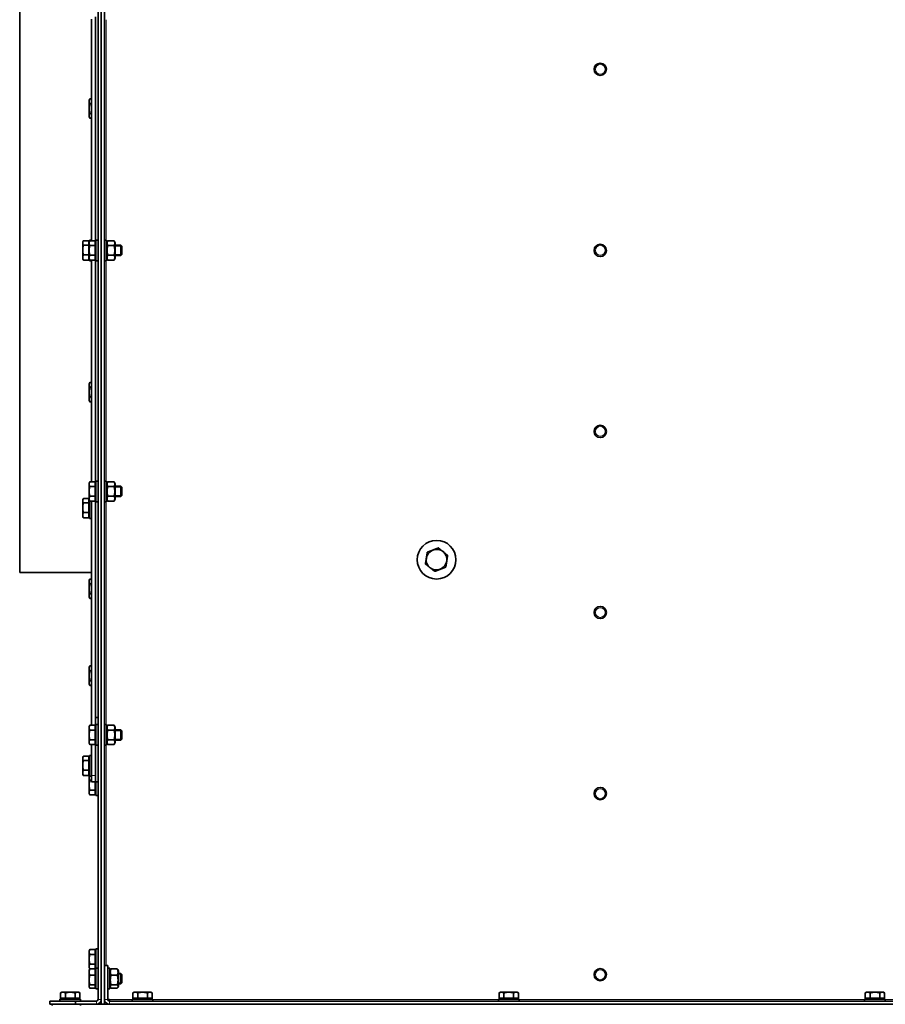
# Model space of a CAD drawing. Units: millimetres. Extents: x -3380 to 6132, y -5018 to 2418.
# Drawn here: x 4527 to 5199, y -1220 to -456 of the extents above; entities that cross this region are included whole.
import ezdxf

# ---------------------------------------------------------------- set-up
doc = ezdxf.new("R2010")
doc.units = ezdxf.units.MM
doc.layers.add('Widoczne (ISO)', color=10, linetype='Continuous', lineweight=35)
doc.layers.add('Widoczne wąskie (ISO)', color=3, linetype='Continuous', lineweight=9)

msp = doc.modelspace()

# ---------------------------------------------------------------- linework, layer by layer
at = {"layer": 'Widoczne (ISO)'}
for p, q in [((4590.58, -50.25), (4590.58, -1220.25)), ((4593.08, -50.25), (4593.08, -1220.25)), ((4590.58, -1216.5), (4590.58, -54)), ((4588.08, -215.18), (4588.08, -1216.5)), ((4527.33, -885.25), (4527.33, -385.25)), ((4583.08, -455.76), (4583.08, -627.74)), ((4586.08, -629.43), (4586.08, -454.06)), ((4586.08, -454.06), (4586.08, -629.43)), ((4581.18, -518.75), (4581.76, -517.74)), ((4581.18, -518.75), (4581.18, -519.62)), ((4583.08, -517.74), (4581.76, -517.74)), ((4581.18, -519.62), (4581.18, -525.25)), ((4581.18, -525.25), (4581.18, -530.88)), ((4583.08, -521.5), (4581.76, -521.5)), ((4581.18, -530.88), (4581.18, -531.75)), ((4581.18, -531.75), (4581.76, -532.76)), ((4583.08, -529), (4581.76, -529)), ((4583.08, -532.76), (4581.76, -532.76)), ((4576.18, -628.75), (4576.65, -627.95)), ((4576.18, -628.75), (4576.18, -629.46)), ((4576.18, -629.46), (4576.18, -634.92)), ((4580.88, -627.75), (4576.76, -627.75)), ((4580.88, -631.17), (4576.76, -631.17)), ((4580.88, -627.75), (4580.88, -631.17)), ((4580.88, -629.43), (4581.18, -629.43)), ((4580.88, -631.17), (4580.88, -638.67)), ((4581.18, -628.75), (4581.76, -627.74)), ((4581.18, -628.75), (4581.18, -629.62)), ((4581.18, -629.62), (4581.18, -635.25)), ((4581.48, -628.23), (4581.48, -627.25)), ((4583.08, -627.25), (4581.48, -627.25)), ((4585.88, -627.74), (4581.76, -627.74)), ((4585.88, -631.5), (4581.76, -631.5)), ((4585.88, -627.74), (4585.88, -631.5)), ((4585.88, -629.43), (4586.48, -629.43)), ((4585.88, -631.5), (4585.88, -639)), ((4586.48, -643.25), (4586.48, -627.25)), ((4588.08, -627.25), (4586.48, -627.25)), ((4593.08, -627.25), (4594.68, -627.25)), ((4594.68, -627.25), (4594.68, -643.25)), ((4594.68, -629.45), (4595.67, -627.74)), ((4600.5, -627.74), (4595.67, -627.74)), ((4600.5, -631.5), (4595.67, -631.5)), ((4601.48, -629.45), (4600.5, -627.74)), ((4601.48, -641.05), (4601.48, -629.45)), ((4601.48, -631.25), (4605.72, -631.25)), ((4605.72, -639.25), (4605.72, -631.25)), ((4606.48, -632.02), (4605.72, -631.25)), ((4606.48, -632.02), (4606.48, -638.48)), ((4576.18, -634.92), (4576.18, -640.71)), ((4576.18, -640.71), (4576.18, -641.75)), ((4576.18, -641.75), (4576.65, -642.55)), ((4580.88, -638.67), (4576.76, -638.67)), ((4580.88, -638.67), (4580.88, -642.75)), ((4580.88, -641.06), (4581.18, -641.06)), ((4581.18, -635.25), (4581.18, -640.88)), ((4581.18, -640.88), (4581.18, -641.75)), ((4581.18, -641.75), (4581.76, -642.76)), ((4585.88, -639), (4581.76, -639)), ((4585.88, -639), (4585.88, -642.76)), ((4585.88, -641.06), (4586.48, -641.06)), ((4586.08, -816.43), (4586.08, -641.06)), ((4586.08, -641.06), (4586.08, -816.43)), ((4594.68, -641.05), (4595.67, -642.76)), ((4600.5, -639), (4595.67, -639)), ((4601.48, -641.05), (4600.5, -642.76)), ((4601.48, -639.25), (4605.72, -639.25)), ((4606.48, -638.48), (4605.72, -639.25)), ((4580.88, -642.75), (4576.76, -642.75)), ((4581.48, -643.25), (4581.48, -642.27)), ((4583.08, -643.25), (4581.48, -643.25)), ((4585.88, -642.76), (4581.76, -642.76)), ((4583.08, -642.76), (4583.08, -814.74)), ((4588.08, -643.25), (4586.48, -643.25)), ((4593.08, -643.25), (4594.68, -643.25)), ((4600.5, -642.76), (4595.67, -642.76)), ((4581.18, -738.75), (4581.76, -737.74)), ((4581.18, -738.75), (4581.18, -739.62)), ((4581.18, -739.62), (4581.18, -745.25)), ((4583.08, -737.74), (4581.76, -737.74)), ((4581.18, -745.25), (4581.18, -750.88)), ((4583.08, -741.5), (4581.76, -741.5)), ((4581.18, -750.88), (4581.18, -751.75)), ((4581.18, -751.75), (4581.76, -752.76)), ((4583.08, -749), (4581.76, -749)), ((4583.08, -752.76), (4581.76, -752.76)), ((4581.18, -815.75), (4581.76, -814.74)), ((4581.18, -815.75), (4581.18, -816.62)), ((4581.18, -816.62), (4581.18, -822.25)), ((4585.88, -814.74), (4581.76, -814.74)), ((4585.88, -814.74), (4585.88, -818.5)), ((4585.88, -816.43), (4586.48, -816.43)), ((4586.48, -830.25), (4586.48, -814.25)), ((4588.08, -814.25), (4586.48, -814.25)), ((4593.08, -814.25), (4594.68, -814.25)), ((4594.68, -814.25), (4594.68, -830.25)), ((4594.68, -816.45), (4595.67, -814.74)), ((4600.5, -814.74), (4595.67, -814.74)), ((4601.48, -816.45), (4600.5, -814.74)), ((4601.48, -828.05), (4601.48, -816.45)), ((4581.18, -822.25), (4581.18, -827.88)), ((4585.88, -818.5), (4581.76, -818.5)), ((4585.88, -818.5), (4585.88, -826)), ((4600.5, -818.5), (4595.67, -818.5)), ((4601.48, -818.25), (4605.72, -818.25)), ((4605.72, -826.25), (4605.72, -818.25)), ((4606.48, -819.02), (4605.72, -818.25)), ((4606.48, -819.02), (4606.48, -825.48)), ((4576.18, -828.75), (4576.65, -827.95)), ((4576.18, -828.75), (4576.18, -829.46)), ((4576.18, -829.46), (4576.18, -834.92)), ((4580.88, -827.75), (4576.76, -827.75)), ((4580.88, -831.17), (4576.76, -831.17)), ((4580.88, -827.75), (4580.88, -831.17)), ((4580.88, -829.43), (4581.48, -829.43)), ((4580.88, -831.17), (4580.88, -838.67)), ((4581.18, -827.88), (4581.18, -828.75)), ((4581.18, -828.75), (4581.76, -829.76)), ((4581.48, -843.25), (4581.48, -829.27)), ((4585.88, -826), (4581.76, -826)), ((4585.88, -829.76), (4581.76, -829.76)), ((4583.08, -829.76), (4583.08, -1003.74)), ((4585.88, -826), (4585.88, -829.76)), ((4585.88, -828.06), (4586.48, -828.06)), ((4586.08, -1005.43), (4586.08, -828.06)), ((4586.08, -828.06), (4586.08, -997.75)), ((4588.08, -830.25), (4586.48, -830.25)), ((4593.08, -830.25), (4594.68, -830.25)), ((4594.68, -828.05), (4595.67, -829.76)), ((4600.5, -826), (4595.67, -826)), ((4600.5, -829.76), (4595.67, -829.76)), ((4601.48, -828.05), (4600.5, -829.76)), ((4601.48, -826.25), (4605.72, -826.25)), ((4606.48, -825.48), (4605.72, -826.25)), ((4576.18, -834.92), (4576.18, -840.71)), ((4580.88, -838.67), (4576.76, -838.67)), ((4580.88, -838.67), (4580.88, -842.75)), ((4576.18, -840.71), (4576.18, -841.75)), ((4576.18, -841.75), (4576.65, -842.55)), ((4580.88, -842.75), (4576.76, -842.75)), ((4580.88, -841.06), (4581.48, -841.06)), ((4583.08, -843.25), (4581.48, -843.25)), ((4527.33, -885.25), (4583.08, -885.25)), ((4581.18, -891.25), (4581.76, -890.24)), ((4581.18, -891.25), (4581.18, -892.12)), ((4581.18, -892.12), (4581.18, -897.75)), ((4583.08, -890.24), (4581.76, -890.24)), ((4581.18, -897.75), (4581.18, -903.38)), ((4583.08, -894), (4581.76, -894)), ((4583.08, -901.5), (4581.76, -901.5)), ((4581.18, -903.38), (4581.18, -904.25)), ((4581.18, -904.25), (4581.76, -905.26)), ((4583.08, -905.26), (4581.76, -905.26)), ((4581.18, -958.75), (4581.76, -957.74)), ((4581.18, -958.75), (4581.18, -959.62)), ((4581.18, -959.62), (4581.18, -965.25)), ((4583.08, -957.74), (4581.76, -957.74)), ((4583.08, -961.5), (4581.76, -961.5)), ((4581.18, -965.25), (4581.18, -970.88)), ((4583.08, -969), (4581.76, -969)), ((4581.18, -970.88), (4581.18, -971.75)), ((4581.18, -971.75), (4581.76, -972.76)), ((4583.08, -972.76), (4581.76, -972.76)), ((4586.08, -997.75), (4586.08, -1005.43)), ((4586.08, -997.75), (4588.08, -997.75)), ((4586.08, -997.75), (4588.08, -997.75)), ((4581.18, -1004.75), (4581.76, -1003.74)), ((4581.18, -1004.75), (4581.18, -1005.62)), ((4581.18, -1005.62), (4581.18, -1011.25)), ((4585.88, -1003.74), (4581.76, -1003.74)), ((4585.88, -1007.5), (4581.76, -1007.5)), ((4585.88, -1003.74), (4585.88, -1007.5)), ((4585.88, -1005.43), (4586.48, -1005.43)), ((4585.88, -1007.5), (4585.88, -1015)), ((4586.48, -1019.25), (4586.48, -1003.25)), ((4588.08, -1003.25), (4586.48, -1003.25)), ((4593.08, -1003.25), (4594.68, -1003.25)), ((4594.68, -1003.25), (4594.68, -1019.25)), ((4594.68, -1005.45), (4595.67, -1003.74)), ((4600.5, -1003.74), (4595.67, -1003.74)), ((4600.5, -1007.5), (4595.67, -1007.5)), ((4601.48, -1005.45), (4600.5, -1003.74)), ((4601.48, -1017.05), (4601.48, -1005.45)), ((4601.48, -1007.25), (4605.72, -1007.25)), ((4605.72, -1015.25), (4605.72, -1007.25)), ((4606.48, -1008.02), (4605.72, -1007.25)), ((4606.48, -1008.02), (4606.48, -1014.48)), ((4581.18, -1011.25), (4581.18, -1016.88)), ((4585.88, -1015), (4581.76, -1015)), ((4585.88, -1015), (4585.88, -1018.76)), ((4600.5, -1015), (4595.67, -1015)), ((4601.48, -1015.25), (4605.72, -1015.25)), ((4606.48, -1014.48), (4605.72, -1015.25)), ((4581.18, -1016.88), (4581.18, -1017.75)), ((4581.18, -1017.75), (4581.76, -1018.76)), ((4585.88, -1018.76), (4581.76, -1018.76)), ((4583.08, -1018.76), (4583.08, -1042.75)), ((4585.88, -1017.06), (4586.48, -1017.06)), ((4586.08, -1042.75), (4586.08, -1017.06)), ((4586.08, -1017.06), (4586.08, -1047.75)), ((4588.08, -1019.25), (4586.48, -1019.25)), ((4593.08, -1019.25), (4594.68, -1019.25)), ((4594.68, -1017.05), (4595.67, -1018.76)), ((4600.5, -1018.76), (4595.67, -1018.76)), ((4601.48, -1017.05), (4600.5, -1018.76)), ((4576.18, -1028.75), (4576.63, -1027.97)), ((4576.18, -1028.75), (4576.18, -1029.44)), ((4576.18, -1029.44), (4576.18, -1034.88)), ((4580.88, -1027.76), (4576.76, -1027.76)), ((4580.88, -1031.13), (4576.76, -1031.13)), ((4580.88, -1027.76), (4580.88, -1031.13)), ((4580.88, -1029.43), (4581.48, -1029.43)), ((4580.88, -1031.13), (4580.88, -1038.62)), ((4581.48, -1043.25), (4581.48, -1027.25)), ((4583.08, -1027.25), (4581.48, -1027.25)), ((4576.18, -1034.88), (4576.18, -1040.68)), ((4580.88, -1038.62), (4576.76, -1038.62)), ((4580.88, -1038.62), (4580.88, -1042.74)), ((4576.18, -1040.68), (4576.18, -1041.75)), ((4576.18, -1041.75), (4576.63, -1042.53)), ((4580.88, -1042.74), (4576.76, -1042.74)), ((4580.88, -1041.06), (4581.48, -1041.06)), ((4581.18, -1043.75), (4581.48, -1043.23)), ((4581.18, -1043.75), (4581.18, -1044.62)), ((4581.18, -1044.62), (4581.18, -1050.25)), ((4583.08, -1043.25), (4581.48, -1043.25)), ((4583.08, -1046.5), (4581.76, -1046.5)), ((4583.08, -1047.75), (4583.08, -1042.75)), ((4581.18, -1050.25), (4581.18, -1055.88)), ((4585.88, -1054), (4581.76, -1054)), ((4583.08, -1047.75), (4586.08, -1047.75)), ((4585.88, -1047.75), (4585.88, -1054)), ((4585.88, -1054), (4585.88, -1057.76)), ((4586.08, -1047.75), (4588.08, -1047.75)), ((4586.48, -1058.25), (4586.48, -1047.75)), ((4581.18, -1055.88), (4581.18, -1056.75)), ((4581.18, -1056.75), (4581.76, -1057.76)), ((4585.88, -1057.76), (4581.76, -1057.76)), ((4585.88, -1056.07), (4586.48, -1056.07)), ((4588.08, -1058.25), (4586.48, -1058.25)), ((4581.18, -1178.75), (4581.76, -1177.74)), ((4581.18, -1178.75), (4581.18, -1179.62)), ((4581.18, -1179.62), (4581.18, -1185.25)), ((4585.88, -1177.74), (4581.76, -1177.74)), ((4585.88, -1181.5), (4581.76, -1181.5)), ((4585.88, -1177.74), (4585.88, -1181.5)), ((4585.88, -1179.43), (4586.48, -1179.43)), ((4585.88, -1181.5), (4585.88, -1189)), ((4586.48, -1192.25), (4586.48, -1177.25)), ((4588.08, -1177.25), (4586.48, -1177.25)), ((4581.18, -1185.25), (4581.18, -1190.88)), ((4581.18, -1190.88), (4581.18, -1191.75)), ((4581.18, -1191.75), (4581.76, -1192.76)), ((4585.88, -1189), (4581.76, -1189)), ((4585.88, -1189), (4585.88, -1192.76)), ((4585.88, -1191.06), (4586.48, -1191.06)), ((4595.68, -1190.25), (4593.18, -1190.25)), ((4593.18, -1190.25), (4593.18, -1216.5)), ((4595.68, -1190.25), (4595.68, -1216.5)), ((4581.18, -1193.75), (4581.43, -1193.32)), ((4581.18, -1193.75), (4581.18, -1195.25)), ((4581.18, -1195.25), (4581.18, -1201.34)), ((4581.43, -1193.32), (4581.76, -1192.75)), ((4585.88, -1192.76), (4581.76, -1192.76)), ((4585.88, -1192.85), (4581.76, -1192.85)), ((4585.88, -1197.64), (4581.76, -1197.64)), ((4585.88, -1192.76), (4585.88, -1192.85)), ((4585.88, -1192.85), (4585.88, -1197.64)), ((4585.88, -1194.43), (4586.48, -1194.43)), ((4585.88, -1197.64), (4585.88, -1205.04)), ((4586.48, -1208.25), (4586.48, -1192.25)), ((4588.08, -1192.25), (4586.48, -1192.25)), ((4593.08, -1196.25), (4593.18, -1196.25)), ((4595.68, -1192.25), (4597.19, -1192.25)), ((4597.19, -1192.25), (4597.19, -1208.25)), ((4597.19, -1194.45), (4597.85, -1193.32)), ((4603.01, -1192.85), (4598.18, -1192.85)), ((4603.01, -1197.64), (4598.18, -1197.64)), ((4603.99, -1194.45), (4603.34, -1193.32)), ((4603.99, -1206.05), (4603.99, -1194.45)), ((4603.99, -1196.25), (4605.72, -1196.25)), ((4605.72, -1204.25), (4605.72, -1196.25)), ((4606.48, -1197.02), (4605.72, -1196.25)), ((4606.48, -1197.02), (4606.48, -1203.48)), ((4581.18, -1201.34), (4581.18, -1206.34)), ((4581.18, -1206.34), (4581.18, -1206.75)), ((4581.18, -1206.75), (4581.43, -1207.18)), ((4585.88, -1205.04), (4581.76, -1205.04)), ((4585.88, -1205.04), (4585.88, -1207.65)), ((4585.88, -1206.06), (4586.48, -1206.06)), ((4593.08, -1204.25), (4593.18, -1204.25)), ((4597.19, -1206.05), (4597.85, -1207.18)), ((4603.01, -1205.04), (4598.18, -1205.04)), ((4603.99, -1206.05), (4603.34, -1207.18)), ((4603.99, -1204.25), (4605.72, -1204.25)), ((4606.48, -1203.48), (4605.72, -1204.25)), ((4560.08, -1210.85), (4559.08, -1211.43)), ((4559.08, -1215.55), (4559.08, -1211.43)), ((4560.95, -1210.85), (4560.08, -1210.85)), ((4566.58, -1210.85), (4560.95, -1210.85)), ((4562.83, -1215.55), (4562.83, -1211.43)), ((4572.21, -1210.85), (4566.58, -1210.85)), ((4570.34, -1215.55), (4570.34, -1211.43)), ((4573.08, -1210.85), (4572.21, -1210.85)), ((4573.08, -1210.85), (4574.09, -1211.43)), ((4574.09, -1215.55), (4574.09, -1211.43)), ((4581.43, -1207.18), (4581.76, -1207.76)), ((4585.88, -1207.65), (4581.76, -1207.65)), ((4585.88, -1207.76), (4581.76, -1207.76)), ((4585.88, -1207.65), (4585.88, -1207.76)), ((4588.08, -1208.25), (4586.48, -1208.25)), ((4595.68, -1208.25), (4597.19, -1208.25)), ((4603.01, -1207.65), (4598.18, -1207.65)), ((4616.08, -1210.85), (4615.08, -1211.43)), ((4615.08, -1215.55), (4615.08, -1211.43)), ((4616.95, -1210.85), (4616.08, -1210.85)), ((4622.58, -1210.85), (4616.95, -1210.85)), ((4618.83, -1215.55), (4618.83, -1211.43)), ((4628.21, -1210.85), (4622.58, -1210.85)), ((4626.34, -1215.55), (4626.34, -1211.43)), ((4629.08, -1210.85), (4628.21, -1210.85)), ((4629.08, -1210.85), (4630.09, -1211.43)), ((4630.09, -1215.55), (4630.09, -1211.43)), ((4900.08, -1210.85), (4899.08, -1211.43)), ((4899.08, -1215.55), (4899.08, -1211.43)), ((4900.95, -1210.85), (4900.08, -1210.85)), ((4906.58, -1210.85), (4900.95, -1210.85)), ((4902.83, -1215.55), (4902.83, -1211.43)), ((4912.21, -1210.85), (4906.58, -1210.85)), ((4910.34, -1215.55), (4910.34, -1211.43)), ((4913.08, -1210.85), (4912.21, -1210.85)), ((4913.08, -1210.85), (4914.09, -1211.43)), ((4914.09, -1215.55), (4914.09, -1211.43)), ((5184.08, -1210.85), (5183.08, -1211.43)), ((5183.08, -1215.55), (5183.08, -1211.43)), ((5184.95, -1210.85), (5184.08, -1210.85)), ((5190.58, -1210.85), (5184.95, -1210.85)), ((5186.83, -1215.55), (5186.83, -1211.43)), ((5196.21, -1210.85), (5190.58, -1210.85)), ((5194.34, -1215.55), (5194.34, -1211.43)), ((5197.08, -1210.85), (5196.21, -1210.85)), ((5197.08, -1210.85), (5198.09, -1211.43)), ((5198.09, -1215.55), (5198.09, -1211.43)), ((4550.58, -1217.75), (4550.58, -1220.25)), ((4570.58, -1217.75), (4550.58, -1217.75)), ((4550.58, -1220.25), (4570.58, -1220.25)), ((4552.58, -1221.25), (4552.58, -1220.25)), ((4558.58, -1216.15), (4574.58, -1216.15)), ((4558.58, -1217.75), (4558.58, -1216.15)), ((4562.83, -1215.55), (4559.08, -1215.55)), ((4560.77, -1215.55), (4560.77, -1216.15)), ((4570.34, -1215.55), (4562.83, -1215.55)), ((4574.09, -1215.55), (4570.34, -1215.55)), ((4570.58, -1220.25), (4570.58, -1217.75)), ((4586.83, -1217.75), (4570.58, -1217.75)), ((4570.58, -1220.25), (4586.83, -1220.25)), ((4572.4, -1215.55), (4572.4, -1216.15)), ((4574.58, -1217.75), (4574.58, -1216.15)), ((4574.58, -1221.25), (4574.58, -1220.25)), ((4586.83, -1220.25), (4590.58, -1220.25)), ((4593.08, -1220.25), (4590.58, -1220.25)), ((4593.08, -1216.5), (4593.18, -1216.5)), ((4593.08, -1220.25), (4596.93, -1220.25)), ((4595.68, -1216.5), (4596.93, -1216.5)), ((4596.93, -1216.5), (4596.93, -1217.75)), ((5784.23, -1217.75), (4596.93, -1217.75)), ((5784.23, -1220.25), (4596.93, -1220.25)), ((4614.58, -1216.15), (4630.58, -1216.15)), ((4614.58, -1217.75), (4614.58, -1216.15)), ((4618.83, -1215.55), (4615.08, -1215.55)), ((4616.77, -1215.55), (4616.77, -1216.15)), ((4626.34, -1215.55), (4618.83, -1215.55)), ((4630.09, -1215.55), (4626.34, -1215.55)), ((4628.4, -1215.55), (4628.4, -1216.15)), ((4630.58, -1217.75), (4630.58, -1216.15)), ((4898.58, -1216.15), (4914.58, -1216.15)), ((4898.58, -1217.75), (4898.58, -1216.15)), ((4902.83, -1215.55), (4899.08, -1215.55)), ((4900.77, -1215.55), (4900.77, -1216.15)), ((4910.34, -1215.55), (4902.83, -1215.55)), ((4914.09, -1215.55), (4910.34, -1215.55)), ((4912.4, -1215.55), (4912.4, -1216.15)), ((4914.58, -1217.75), (4914.58, -1216.15)), ((5182.58, -1216.15), (5198.58, -1216.15)), ((5182.58, -1217.75), (5182.58, -1216.15)), ((5186.83, -1215.55), (5183.08, -1215.55)), ((5184.77, -1215.55), (5184.77, -1216.15)), ((5194.34, -1215.55), (5186.83, -1215.55)), ((5198.09, -1215.55), (5194.34, -1215.55)), ((5196.4, -1215.55), (5196.4, -1216.15)), ((5198.58, -1217.75), (5198.58, -1216.15))]:
    msp.add_line(p, q, dxfattribs=at)
for centre, radius in [((4977.58, -494.75), 4.75), ((4977.58, -635.25), 4.75), ((4977.58, -775.75), 4.75), ((4850.58, -875.25), 15), ((4977.58, -916.25), 4.75), ((4977.58, -1056.75), 4.75), ((4977.58, -1197.25), 4.75)]:
    msp.add_circle(centre, radius, dxfattribs=at)
for centre, radius, start, end in [((4850.58, -875.25), 8, 111.18611, 171.18611), ((4850.58, -875.25), 8, 51.18611, 111.18611), ((4850.58, -875.25), 8, 351.18611, 51.18611), ((4850.58, -875.25), 8, 171.18611, 231.18611), ((4850.58, -875.25), 8, 291.18611, 351.18611), ((4850.58, -875.25), 8, 231.18611, 291.18611), ((4586.83, -1216.5), 1.25, 270, 0), ((4586.83, -1216.5), 3.75, 270, 0), ((4596.93, -1216.5), 3.75, 180, 270), ((4596.93, -1216.5), 1.25, 180, 270)]:
    msp.add_arc(centre, radius, start, end, dxfattribs=at)
for points, weights in [([(4581.76, -517.74), (4581.18, -518.75), (4581.18, -519.62)], [1, 1.0379548493, 1]), ([(4581.18, -519.62), (4581.18, -520.49), (4581.76, -521.5)], [1, 1.0379548493, 1]), ([(4581.76, -521.5), (4581.18, -523.51), (4581.18, -525.25)], [1, 1.0379548493, 1]), ([(4581.18, -525.25), (4581.18, -526.99), (4581.76, -529)], [1, 1.0379548493, 1]), ([(4581.76, -529), (4581.18, -530.01), (4581.18, -530.88)], [1, 1.0379548493, 1]), ([(4581.18, -530.88), (4581.18, -531.75), (4581.76, -532.76)], [1, 1.0379548493, 1]), ([(4576.76, -627.75), (4576.18, -628.67), (4576.18, -629.46)], [1, 1.0379548493, 1]), ([(4576.18, -629.46), (4576.18, -630.26), (4576.76, -631.17)], [1, 1.0379548493, 1]), ([(4576.76, -631.17), (4576.18, -633.18), (4576.18, -634.92)], [1, 1.0379548493, 1]), ([(4581.76, -627.74), (4581.18, -628.75), (4581.18, -629.62)], [1, 1.0379548493, 1]), ([(4581.18, -629.62), (4581.18, -630.49), (4581.76, -631.5)], [1, 1.0379548493, 1]), ([(4581.76, -631.5), (4581.18, -633.51), (4581.18, -635.25)], [1, 1.0379548493, 1]), ([(4595.67, -627.74), (4594.58, -629.62), (4595.67, -631.5)], [1, 1.15470053838, 1]), ([(4595.67, -631.5), (4594.58, -635.25), (4595.67, -639)], [1, 1.15470053838, 1]), ([(4600.5, -631.5), (4601.58, -629.62), (4600.5, -627.74)], [1, 1.15470053838, 1]), ([(4600.5, -639), (4601.58, -635.25), (4600.5, -631.5)], [1, 1.15470053838, 1]), ([(4576.18, -634.92), (4576.18, -636.66), (4576.76, -638.67)], [1, 1.0379548493, 1]), ([(4576.76, -638.67), (4576.18, -639.76), (4576.18, -640.71)], [1, 1.0379548493, 1]), ([(4576.18, -640.71), (4576.18, -641.65), (4576.76, -642.75)], [1, 1.0379548493, 1]), ([(4581.18, -635.25), (4581.18, -636.99), (4581.76, -639)], [1, 1.0379548493, 1]), ([(4581.76, -639), (4581.18, -640.01), (4581.18, -640.88)], [1, 1.0379548493, 1]), ([(4581.18, -640.88), (4581.18, -641.75), (4581.76, -642.76)], [1, 1.0379548493, 1]), ([(4595.67, -639), (4594.58, -640.88), (4595.67, -642.76)], [1, 1.15470053838, 1]), ([(4600.5, -642.76), (4601.58, -640.88), (4600.5, -639)], [1, 1.15470053838, 1]), ([(4576.76, -642.75), (4576.7, -642.65), (4576.65, -642.55)], [1, 1.00396818899, 1.00710662767]), ([(4581.76, -737.74), (4581.18, -738.75), (4581.18, -739.62)], [1, 1.0379548493, 1]), ([(4581.18, -739.62), (4581.18, -740.49), (4581.76, -741.5)], [1, 1.0379548493, 1]), ([(4581.76, -741.5), (4581.18, -743.51), (4581.18, -745.25)], [1, 1.0379548493, 1]), ([(4581.18, -745.25), (4581.18, -746.99), (4581.76, -749)], [1, 1.0379548493, 1]), ([(4581.76, -749), (4581.18, -750.01), (4581.18, -750.88)], [1, 1.0379548493, 1]), ([(4581.18, -750.88), (4581.18, -751.75), (4581.76, -752.76)], [1, 1.0379548493, 1]), ([(4581.76, -814.74), (4581.18, -815.75), (4581.18, -816.62)], [1, 1.0379548493, 1]), ([(4581.18, -816.62), (4581.18, -817.49), (4581.76, -818.5)], [1, 1.0379548493, 1]), ([(4595.67, -814.74), (4594.58, -816.62), (4595.67, -818.5)], [1, 1.15470053838, 1]), ([(4600.5, -818.5), (4601.58, -816.62), (4600.5, -814.74)], [1, 1.15470053838, 1]), ([(4581.76, -818.5), (4581.18, -820.51), (4581.18, -822.25)], [1, 1.0379548493, 1]), ([(4581.18, -822.25), (4581.18, -823.99), (4581.76, -826)], [1, 1.0379548493, 1]), ([(4595.67, -818.5), (4594.58, -822.25), (4595.67, -826)], [1, 1.15470053838, 1]), ([(4600.5, -826), (4601.58, -822.25), (4600.5, -818.5)], [1, 1.15470053838, 1]), ([(4576.76, -827.75), (4576.18, -828.67), (4576.18, -829.46)], [1, 1.0379548493, 1]), ([(4576.18, -829.46), (4576.18, -830.26), (4576.76, -831.17)], [1, 1.0379548493, 1]), ([(4576.76, -831.17), (4576.18, -833.18), (4576.18, -834.92)], [1, 1.0379548493, 1]), ([(4581.76, -826), (4581.18, -827.01), (4581.18, -827.88)], [1, 1.0379548493, 1]), ([(4581.18, -827.88), (4581.18, -828.75), (4581.76, -829.76)], [1, 1.0379548493, 1]), ([(4595.67, -826), (4594.58, -827.88), (4595.67, -829.76)], [1, 1.15470053838, 1]), ([(4600.5, -829.76), (4601.58, -827.88), (4600.5, -826)], [1, 1.15470053838, 1]), ([(4576.18, -834.92), (4576.18, -836.66), (4576.76, -838.67)], [1, 1.0379548493, 1]), ([(4576.76, -838.67), (4576.18, -839.76), (4576.18, -840.71)], [1, 1.0379548493, 1]), ([(4576.18, -840.71), (4576.18, -841.65), (4576.76, -842.75)], [1, 1.0379548493, 1]), ([(4576.76, -842.75), (4576.7, -842.65), (4576.65, -842.55)], [1, 1.00396818899, 1.00710662767]), ([(4842.68, -874.02), (4843.01, -871.91), (4843.39, -869.46)], [1, 1.0379548493, 1]), ([(4843.39, -869.46), (4845.69, -868.57), (4847.69, -867.79)], [1, 1.0379548493, 1]), ([(4847.69, -867.79), (4849.69, -867.02), (4852, -866.12)], [1, 1.0379548493, 1]), ([(4852, -866.12), (4853.93, -867.67), (4855.6, -869.02)], [1, 1.0379548493, 1]), ([(4855.6, -869.02), (4857.27, -870.36), (4859.2, -871.91)], [1, 1.0379548493, 1]), ([(4841.97, -878.59), (4842.35, -876.14), (4842.68, -874.02)], [1, 1.0379548493, 1]), ([(4845.57, -881.48), (4843.9, -880.14), (4841.97, -878.59)], [1, 1.0379548493, 1]), ([(4858.49, -876.48), (4858.16, -878.59), (4857.78, -881.04)], [1, 1.0379548493, 1]), ([(4859.2, -871.91), (4858.82, -874.36), (4858.49, -876.48)], [1, 1.0379548493, 1]), ([(4849.17, -884.38), (4847.24, -882.83), (4845.57, -881.48)], [1, 1.0379548493, 1]), ([(4853.47, -882.71), (4851.48, -883.48), (4849.17, -884.38)], [1, 1.0379548493, 1]), ([(4857.78, -881.04), (4855.47, -881.93), (4853.47, -882.71)], [1, 1.0379548493, 1]), ([(4581.76, -890.24), (4581.18, -891.25), (4581.18, -892.12)], [1, 1.0379548493, 1]), ([(4581.18, -892.12), (4581.18, -892.99), (4581.76, -894)], [1, 1.0379548493, 1]), ([(4581.76, -894), (4581.18, -896.01), (4581.18, -897.75)], [1, 1.0379548493, 1]), ([(4581.18, -897.75), (4581.18, -899.49), (4581.76, -901.5)], [1, 1.0379548493, 1]), ([(4581.76, -901.5), (4581.18, -902.51), (4581.18, -903.38)], [1, 1.0379548493, 1]), ([(4581.18, -903.38), (4581.18, -904.25), (4581.76, -905.26)], [1, 1.0379548493, 1]), ([(4581.76, -957.74), (4581.18, -958.75), (4581.18, -959.62)], [1, 1.0379548493, 1]), ([(4581.18, -959.62), (4581.18, -960.49), (4581.76, -961.5)], [1, 1.0379548493, 1]), ([(4581.76, -961.5), (4581.18, -963.51), (4581.18, -965.25)], [1, 1.0379548493, 1]), ([(4581.18, -965.25), (4581.18, -966.99), (4581.76, -969)], [1, 1.0379548493, 1]), ([(4581.76, -969), (4581.18, -970.01), (4581.18, -970.88)], [1, 1.0379548493, 1]), ([(4581.18, -970.88), (4581.18, -971.75), (4581.76, -972.76)], [1, 1.0379548493, 1]), ([(4581.76, -1003.74), (4581.18, -1004.75), (4581.18, -1005.62)], [1, 1.0379548493, 1]), ([(4581.18, -1005.62), (4581.18, -1006.49), (4581.76, -1007.5)], [1, 1.0379548493, 1]), ([(4581.76, -1007.5), (4581.18, -1009.51), (4581.18, -1011.25)], [1, 1.0379548493, 1]), ([(4595.67, -1003.74), (4594.58, -1005.62), (4595.67, -1007.5)], [1, 1.15470053838, 1]), ([(4595.67, -1007.5), (4594.58, -1011.25), (4595.67, -1015)], [1, 1.15470053838, 1]), ([(4600.5, -1007.5), (4601.58, -1005.62), (4600.5, -1003.74)], [1, 1.15470053838, 1]), ([(4600.5, -1015), (4601.58, -1011.25), (4600.5, -1007.5)], [1, 1.15470053838, 1]), ([(4581.18, -1011.25), (4581.18, -1012.99), (4581.76, -1015)], [1, 1.0379548493, 1]), ([(4581.76, -1015), (4581.18, -1016.01), (4581.18, -1016.88)], [1, 1.0379548493, 1]), ([(4595.67, -1015), (4594.58, -1016.88), (4595.67, -1018.76)], [1, 1.15470053838, 1]), ([(4600.5, -1018.76), (4601.58, -1016.88), (4600.5, -1015)], [1, 1.15470053838, 1]), ([(4581.18, -1016.88), (4581.18, -1017.75), (4581.76, -1018.76)], [1, 1.0379548493, 1]), ([(4576.76, -1027.76), (4576.18, -1028.66), (4576.18, -1029.44)], [1, 1.0379548493, 1]), ([(4576.18, -1029.44), (4576.18, -1030.23), (4576.76, -1031.13)], [1, 1.0379548493, 1]), ([(4576.76, -1031.13), (4576.18, -1033.14), (4576.18, -1034.88)], [1, 1.0379548493, 1]), ([(4576.18, -1034.88), (4576.18, -1036.61), (4576.76, -1038.62)], [1, 1.0379548493, 1]), ([(4576.76, -1038.62), (4576.18, -1039.73), (4576.18, -1040.68)], [1, 1.0379548493, 1]), ([(4576.18, -1040.68), (4576.18, -1041.64), (4576.76, -1042.74)], [1, 1.0379548493, 1]), ([(4576.76, -1042.74), (4576.69, -1042.63), (4576.63, -1042.53)], [1, 1.00448474892, 1.00790966105]), ([(4581.5, -1043.25), (4581.18, -1043.96), (4581.18, -1044.62)], [1.01431165562, 1.02838722168, 1]), ([(4581.18, -1044.62), (4581.18, -1045.49), (4581.76, -1046.5)], [1, 1.0379548493, 1]), ([(4581.76, -1046.5), (4581.18, -1048.51), (4581.18, -1050.25)], [1, 1.0379548493, 1]), ([(4581.18, -1050.25), (4581.18, -1051.99), (4581.76, -1054)], [1, 1.0379548493, 1]), ([(4581.76, -1054), (4581.18, -1055.01), (4581.18, -1055.88)], [1, 1.0379548493, 1]), ([(4581.18, -1055.88), (4581.18, -1056.75), (4581.76, -1057.76)], [1, 1.0379548493, 1]), ([(4581.76, -1177.74), (4581.18, -1178.75), (4581.18, -1179.62)], [1, 1.0379548493, 1]), ([(4581.18, -1179.62), (4581.18, -1180.49), (4581.76, -1181.5)], [1, 1.0379548493, 1]), ([(4581.76, -1181.5), (4581.18, -1183.51), (4581.18, -1185.25)], [1, 1.0379548493, 1]), ([(4581.18, -1185.25), (4581.18, -1186.99), (4581.76, -1189)], [1, 1.0379548493, 1]), ([(4581.76, -1189), (4581.18, -1190.01), (4581.18, -1190.88)], [1, 1.0379548493, 1]), ([(4581.18, -1190.88), (4581.18, -1191.75), (4581.76, -1192.76)], [1, 1.0379548493, 1]), ([(4581.76, -1192.85), (4581.18, -1194.13), (4581.18, -1195.25)], [1, 1.0379548493, 1]), ([(4581.18, -1195.25), (4581.18, -1196.36), (4581.76, -1197.64)], [1, 1.0379548493, 1]), ([(4581.76, -1197.64), (4581.18, -1199.62), (4581.18, -1201.34)], [1, 1.0379548493, 1]), ([(4581.43, -1193.32), (4581.56, -1193.09), (4581.76, -1192.85)], [1.01699798809, 1.01284842732, 1]), ([(4581.76, -1192.75), (4581.66, -1192.93), (4581.58, -1193.09)], [1.0002015103, 1.00659095219, 1.0108060676]), ([(4598.18, -1192.85), (4597.09, -1195.25), (4598.18, -1197.64)], [1, 1.15470053838, 1]), ([(4598.18, -1197.64), (4597.09, -1201.34), (4598.18, -1205.04)], [1, 1.15470053838, 1]), ([(4597.85, -1193.32), (4597.98, -1193.09), (4598.18, -1192.85)], [1.04265134975, 1.02554321601, 1]), ([(4603.01, -1192.85), (4603.21, -1193.09), (4603.34, -1193.32)], [1, 1.02554321601, 1.04265134975]), ([(4603.01, -1197.64), (4604.09, -1195.25), (4603.01, -1192.85)], [1, 1.15470053838, 1]), ([(4603.01, -1205.04), (4604.09, -1201.34), (4603.01, -1197.64)], [1, 1.15470053838, 1]), ([(4581.18, -1201.34), (4581.18, -1203.06), (4581.76, -1205.04)], [1, 1.0379548493, 1]), ([(4581.76, -1205.04), (4581.18, -1205.74), (4581.18, -1206.34)], [1, 1.0379548493, 1]), ([(4581.18, -1206.34), (4581.18, -1206.95), (4581.76, -1207.65)], [1, 1.0379548493, 1]), ([(4598.18, -1205.04), (4597.09, -1206.34), (4598.18, -1207.65)], [1, 1.15470053838, 1]), ([(4603.01, -1207.65), (4604.09, -1206.34), (4603.01, -1205.04)], [1, 1.15470053838, 1]), ([(4560.95, -1210.85), (4560.08, -1210.85), (4559.08, -1211.43)], [1, 1.0379548493, 1]), ([(4562.83, -1211.43), (4561.82, -1210.85), (4560.95, -1210.85)], [1, 1.0379548493, 1]), ([(4566.58, -1210.85), (4564.84, -1210.85), (4562.83, -1211.43)], [1, 1.0379548493, 1]), ([(4570.34, -1211.43), (4568.32, -1210.85), (4566.58, -1210.85)], [1, 1.0379548493, 1]), ([(4572.21, -1210.85), (4571.34, -1210.85), (4570.34, -1211.43)], [1, 1.0379548493, 1]), ([(4574.09, -1211.43), (4573.08, -1210.85), (4572.21, -1210.85)], [1, 1.0379548493, 1]), ([(4581.58, -1207.41), (4581.66, -1207.58), (4581.76, -1207.76)], [1.01080606761, 1.0065246614, 1]), ([(4616.95, -1210.85), (4616.08, -1210.85), (4615.08, -1211.43)], [1, 1.0379548493, 1]), ([(4618.83, -1211.43), (4617.82, -1210.85), (4616.95, -1210.85)], [1, 1.0379548493, 1]), ([(4622.58, -1210.85), (4620.84, -1210.85), (4618.83, -1211.43)], [1, 1.0379548493, 1]), ([(4626.34, -1211.43), (4624.32, -1210.85), (4622.58, -1210.85)], [1, 1.0379548493, 1]), ([(4628.21, -1210.85), (4627.34, -1210.85), (4626.34, -1211.43)], [1, 1.0379548493, 1]), ([(4630.09, -1211.43), (4629.08, -1210.85), (4628.21, -1210.85)], [1, 1.0379548493, 1]), ([(4900.95, -1210.85), (4900.08, -1210.85), (4899.08, -1211.43)], [1, 1.0379548493, 1]), ([(4902.83, -1211.43), (4901.82, -1210.85), (4900.95, -1210.85)], [1, 1.0379548493, 1]), ([(4906.58, -1210.85), (4904.84, -1210.85), (4902.83, -1211.43)], [1, 1.0379548493, 1]), ([(4910.34, -1211.43), (4908.32, -1210.85), (4906.58, -1210.85)], [1, 1.0379548493, 1]), ([(4912.21, -1210.85), (4911.34, -1210.85), (4910.34, -1211.43)], [1, 1.0379548493, 1]), ([(4914.09, -1211.43), (4913.08, -1210.85), (4912.21, -1210.85)], [1, 1.0379548493, 1]), ([(5184.95, -1210.85), (5184.08, -1210.85), (5183.08, -1211.43)], [1, 1.0379548493, 1]), ([(5186.83, -1211.43), (5185.82, -1210.85), (5184.95, -1210.85)], [1, 1.0379548493, 1]), ([(5190.58, -1210.85), (5188.84, -1210.85), (5186.83, -1211.43)], [1, 1.0379548493, 1]), ([(5194.34, -1211.43), (5192.32, -1210.85), (5190.58, -1210.85)], [1, 1.0379548493, 1]), ([(5196.21, -1210.85), (5195.34, -1210.85), (5194.34, -1211.43)], [1, 1.0379548493, 1]), ([(5198.09, -1211.43), (5197.08, -1210.85), (5196.21, -1210.85)], [1, 1.0379548493, 1])]:
    msp.add_rational_spline(points, weights, degree=2, dxfattribs=at)
msp.add_open_spline([(4593.19, -1216.67), (4593.15, -1216.68), (4593.12, -1216.7), (4593.08, -1216.71)], degree=3, dxfattribs=at)
msp.add_open_spline([(4593.08, -1218.64), (4593.14, -1218.58), (4593.19, -1218.52), (4593.24, -1218.45), (4593.34, -1218.33), (4593.43, -1218.2), (4593.53, -1218.07)], degree=3, knots=[-0.44444444, -0.44444444, -0.44444444, -0.44444444, -0.40960742, -0.40960742, -0.40960742, -0.34534908, -0.34534908, -0.34534908, -0.34534908], dxfattribs=at)
at = {"layer": 'Widoczne wąskie (ISO)'}
for p, q in [((4594.33, -456.25), (4594.33, -627.25)), ((4606.46, -631.99), (4601.48, -631.99)), ((4601.48, -638.51), (4606.46, -638.51)), ((4594.33, -643.25), (4594.33, -814.25)), ((4606.46, -818.99), (4601.48, -818.99)), ((4594.33, -830.25), (4594.33, -1003.25)), ((4601.48, -825.51), (4606.46, -825.51)), ((4606.46, -1007.99), (4601.48, -1007.99)), ((4601.48, -1014.51), (4606.46, -1014.51)), ((4594.33, -1019.25), (4594.33, -1190.25)), ((4586.08, -1042.75), (4583.08, -1042.75)), ((4593.18, -1196.99), (4593.08, -1196.99)), ((4606.46, -1196.99), (4603.99, -1196.99)), ((4593.08, -1203.51), (4593.18, -1203.51)), ((4603.99, -1203.51), (4606.46, -1203.51)), ((4586.83, -1220.25), (4586.83, -1217.75)), ((4590.58, -1216.5), (4588.08, -1216.5)), ((4593.18, -1216.5), (4595.68, -1216.5)), ((4596.93, -1216.5), (4614.58, -1216.5)), ((4596.93, -1217.75), (4596.93, -1220.25)), ((4630.58, -1216.5), (4898.58, -1216.5)), ((4914.58, -1216.5), (5182.58, -1216.5)), ((5198.58, -1216.5), (5466.58, -1216.5))]:
    msp.add_line(p, q, dxfattribs=at)
for centre in [(4977.58, -494.75), (4977.58, -635.25), (4977.58, -775.75), (4977.58, -916.25), (4977.58, -1056.75), (4977.58, -1197.25)]:
    msp.add_circle(centre, 3.76, dxfattribs=at)

doc.saveas('drawing.dxf')
